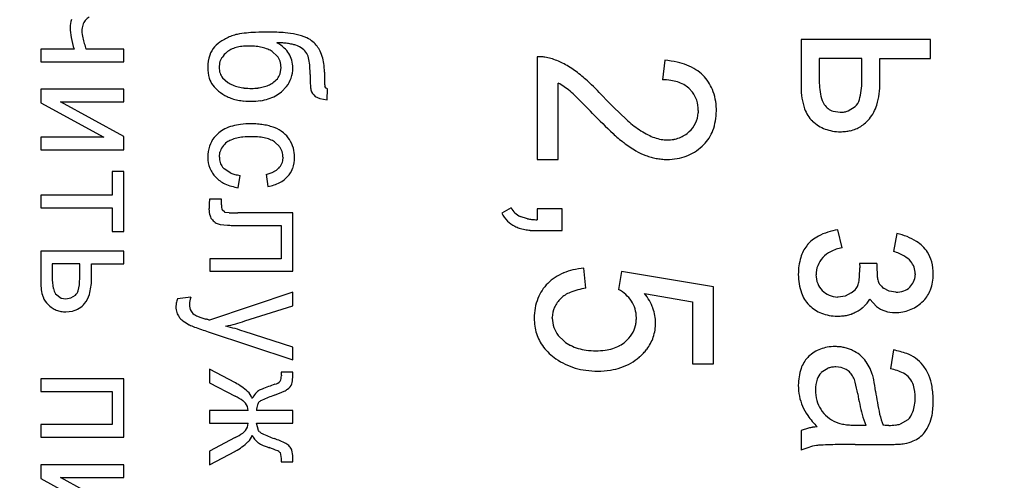
# Model space of a CAD drawing. Units: millimetres. Extents: x 0 to 420, y 0 to 297.
# Drawn here: x 74 to 77, y 238 to 239 of the extents above; entities that cross this region are included whole.
import ezdxf

# ---------------------------------------------------------------- set-up
doc = ezdxf.new("R2010")
doc.units = ezdxf.units.MM
doc.linetypes.add('K5LT_BASIC', pattern=[0])
doc.linetypes.add('K5LT_THIN', pattern=[0])
doc.layers.add('Системный слой', color=7, linetype='Continuous')
doc.styles.add('KDIMTEXTSTYLE', font='GOST_AU.SHX', dxfattribs={"width": 0.96, "oblique": 15, "height": 5})
doc.dimstyles.new('KDIMSTYLE (0.20)', dxfattribs={"dimtxt": 5, "dimasz": 1, "dimexe": 2, "dimexo": 0, "dimgap": 1, "dimtad": 1, "dimlfac": 5, "dimtxsty": 'KDIMTEXTSTYLE', "dimsah": 1, "dimcen": 0, "dimdle": 1, "dimadec": 0, "dimazin": 0, "dimtfac": 0.667, "dimtmove": 0, "dimatfit": 3, "dimfxl": 0, "dimtvp": 1, "dimtolj": 1, "dimtzin": 0, "dimarcsym": 0})

# ---------------------------------------------------------------- blocks, each defined once
blk = doc.blocks.new('KDIMARROW_01')
at = {"layer": 'Системный слой'}
blk.add_hatch(color=0, dxfattribs=at).paths.add_polyline_path([(0, 0), (-5, 0.6583), (-4.5, 0), (-5, -0.6583)])
at = {"layer": 'Системный слой', "color": 0, "linetype": 'K5LT_THIN', "lineweight": 18}
for p, q in [((181.3905, 239.7802), (181.3905, 239.5802)), ((-4.5, 0), (-5, 0.6583)), ((-5, 0.6583), (0, 0)), ((0, 0), (-5, -0.6583)), ((-5, -0.6583), (-4.5, 0))]:
    blk.add_line(p, q, dxfattribs=at)

msp = doc.modelspace()

# ---------------------------------------------------------------- linework, layer by layer
at = {"layer": 'Системный слой', "color": 5, "linetype": 'K5LT_BASIC', "lineweight": 30, "true_color": 0x0000ff}
for p, q in [((76.8272, 239.3438), (76.4833, 239.3438)), ((76.4833, 239.3438), (76.4833, 239.2171)), ((76.8272, 239.293), (76.8272, 239.3438)), ((74.4626, 239.3178), (74.4626, 239.2845)), ((74.5516, 239.3178), (74.4626, 239.3178)), ((74.6837, 239.3178), (74.5834, 239.3178)), ((74.6837, 239.2845), (74.6837, 239.3178)), ((75.0914, 239.2996), (75.0781, 239.3115)), ((75.782, 239.2978), (75.782, 239.0242)), ((75.8225, 239.2918), (75.8027, 239.2966)), ((76.6447, 239.293), (76.5314, 239.293)), ((76.5314, 239.293), (76.5314, 239.2397)), ((76.6447, 239.2329), (76.6447, 239.293)), ((76.6928, 239.293), (76.8272, 239.293)), ((76.6928, 239.2289), (76.6928, 239.293)), ((74.4626, 239.2845), (74.6837, 239.2845)), ((74.938, 239.2807), (74.9368, 239.2691)), ((75.0986, 239.252), (75.1013, 239.2689)), ((75.2167, 239.2567), (75.2158, 239.2748)), ((76.1212, 239.2883), (76.1148, 239.2364)), ((74.9461, 239.2417), (74.9601, 239.2295)), ((74.4626, 239.2115), (74.4626, 239.1755)), ((74.6837, 239.2115), (74.4626, 239.2115)), ((74.6837, 239.1781), (74.6837, 239.2115)), ((75.1024, 239.2046), (75.1161, 239.2185)), ((75.2215, 239.2138), (75.2178, 239.2189)), ((75.2246, 239.2125), (75.2215, 239.2138)), ((75.2236, 239.1834), (75.2246, 239.2125)), ((75.8381, 239.0242), (75.8381, 239.2275)), ((76.1847, 239.2142), (76.1948, 239.2034)), ((75.1918, 239.1924), (75.2045, 239.1867)), ((75.2045, 239.1867), (75.2236, 239.1834)), ((74.4626, 239.1755), (74.6302, 239.0834)), ((74.515, 239.1781), (74.6837, 239.1781)), ((74.6837, 239.0855), (74.515, 239.1781)), ((76.2582, 239.1538), (76.2582, 239.159)), ((76.6084, 239.154), (76.6267, 239.1655)), ((76.2101, 239.1549), (76.2099, 239.1489)), ((76.5686, 239.1528), (76.5874, 239.1501)), ((74.4626, 239.0834), (74.4626, 239.0501)), ((74.6302, 239.0834), (74.4626, 239.0834)), ((74.6837, 239.0501), (74.6837, 239.0855)), ((74.9357, 239.0956), (74.9234, 239.0828)), ((75.086, 239.0696), (75.0965, 239.0595)), ((76.2201, 239.0597), (76.2247, 239.064)), ((74.4626, 239.0501), (74.6837, 239.0501)), ((74.9373, 239.031), (74.939, 239.0442)), ((75.1066, 239.0292), (75.1066, 239.0284)), ((74.9505, 238.9993), (74.9459, 239.0044)), ((75.782, 239.0242), (75.8381, 239.0242)), ((74.6525, 238.9924), (74.6525, 238.9294)), ((74.6837, 238.9924), (74.6525, 238.9924)), ((74.6837, 238.8331), (74.6837, 238.9924)), ((74.9679, 238.9883), (74.9505, 238.9993)), ((74.9876, 238.9495), (74.9923, 238.9823)), ((75.0617, 238.985), (75.0664, 238.9527)), ((74.6525, 238.9294), (74.4626, 238.9294)), ((74.4626, 238.9294), (74.4626, 238.8961)), ((74.9426, 238.9188), (74.9114, 238.9188)), ((74.9426, 238.9043), (74.9426, 238.9188)), ((74.4626, 238.8961), (74.6525, 238.8961)), ((74.6525, 238.8961), (74.6525, 238.8331)), ((74.9519, 238.884), (74.9447, 238.8903)), ((74.9521, 238.8839), (74.9519, 238.884)), ((74.9636, 238.8827), (74.9521, 238.8839)), ((75.1326, 238.8823), (74.9866, 238.8823)), ((75.1326, 238.7273), (75.1326, 238.8823)), ((75.7127, 238.8961), (75.6878, 238.8819)), ((75.7558, 238.8668), (75.7365, 238.8729)), ((75.8481, 238.893), (75.782, 238.893)), ((75.782, 238.893), (75.782, 238.8643)), ((75.8481, 238.8353), (75.8481, 238.893)), ((74.9399, 238.8516), (74.9591, 238.8496)), ((74.9912, 238.849), (75.1013, 238.849)), ((75.1013, 238.849), (75.1013, 238.7606)), ((74.6525, 238.8331), (74.6837, 238.8331)), ((75.782, 238.8353), (75.8481, 238.8353)), ((76.5923, 238.7898), (76.5806, 238.8374)), ((76.7378, 238.8279), (76.7288, 238.7797)), ((74.4626, 238.7802), (74.4626, 238.6972)), ((74.6837, 238.7802), (74.4626, 238.7802)), ((74.6837, 238.7469), (74.6837, 238.7802)), ((74.5663, 238.7469), (74.4932, 238.7469)), ((74.4932, 238.7469), (74.4932, 238.7121)), ((74.5663, 238.7076), (74.5663, 238.7469)), ((74.5975, 238.7048), (74.5975, 238.7469)), ((74.5975, 238.7469), (74.6837, 238.7469)), ((74.9116, 238.7606), (74.9116, 238.7273)), ((75.1013, 238.7606), (74.9116, 238.7606)), ((76.6844, 238.7474), (76.6388, 238.7474)), ((76.6388, 238.7474), (76.6389, 238.7465)), ((76.6389, 238.7465), (76.6389, 238.7444)), ((76.6389, 238.7444), (76.639, 238.7423)), ((76.639, 238.7423), (76.6391, 238.7406)), ((76.6391, 238.7406), (76.6391, 238.7393)), ((74.9116, 238.7273), (75.1326, 238.7273)), ((75.9111, 238.6818), (75.9063, 238.7353)), ((76.0064, 238.7263), (75.9984, 238.6787)), ((76.2503, 238.6861), (76.0064, 238.7263)), ((76.6391, 238.7393), (76.6391, 238.7383)), ((76.6391, 238.7383), (76.6391, 238.7375)), ((76.6391, 238.7375), (76.6392, 238.7369)), ((76.6392, 238.7369), (76.6392, 238.7364)), ((76.6392, 238.7364), (76.6392, 238.7361)), ((76.6392, 238.7361), (76.6392, 238.7359)), ((76.7865, 238.72), (76.7864, 238.7176)), ((74.5017, 238.6675), (74.5172, 238.6555)), ((74.5429, 238.6562), (74.5546, 238.6638)), ((75.1326, 238.6712), (74.9108, 238.5971)), ((75.1326, 238.6355), (75.1326, 238.6712)), ((76.0671, 238.6679), (76.1947, 238.6458)), ((76.2503, 238.4813), (76.2503, 238.6861)), ((76.6166, 238.6697), (76.6007, 238.6613)), ((76.7171, 238.6739), (76.7023, 238.6818)), ((76.7349, 238.6712), (76.7171, 238.6739)), ((76.7722, 238.685), (76.7718, 238.6846)), ((74.5172, 238.6555), (74.5293, 238.6537)), ((74.5293, 238.6537), (74.5429, 238.6562)), ((74.8613, 238.658), (74.8265, 238.6543)), ((75.0051, 238.595), (75.1326, 238.6355)), ((76.1947, 238.6458), (76.1947, 238.4813)), ((76.5044, 238.6374), (76.5054, 238.6364)), ((76.582, 238.6585), (76.5802, 238.6586)), ((76.6007, 238.6613), (76.582, 238.6585)), ((76.666, 238.6529), (76.684, 238.6335)), ((76.8045, 238.6448), (76.8088, 238.6489)), ((74.5297, 238.6193), (74.5474, 238.6213)), ((74.9021, 238.5999), (74.9017, 238.6001)), ((74.9032, 238.5996), (74.9021, 238.5999)), ((74.9046, 238.5992), (74.9032, 238.5996)), ((74.9063, 238.5986), (74.9046, 238.5992)), ((74.9085, 238.5979), (74.9063, 238.5986)), ((74.9103, 238.5973), (74.9085, 238.5979)), ((74.9108, 238.5971), (74.9103, 238.5973)), ((75.8222, 238.6027), (75.8222, 238.604)), ((74.9075, 238.5661), (75.1326, 238.4919)), ((75.1326, 238.5251), (75.0036, 238.567)), ((75.8534, 238.5411), (75.838, 238.5564)), ((75.1326, 238.4919), (75.1326, 238.5251)), ((76.7288, 238.5178), (76.7209, 238.468)), ((76.1947, 238.4813), (76.2503, 238.4813)), ((76.5034, 238.5003), (76.5011, 238.4981)), ((74.9798, 238.4307), (74.9114, 238.4669)), ((74.9114, 238.4669), (74.9114, 238.4304)), ((75.1326, 238.459), (75.1019, 238.459)), ((75.1019, 238.459), (75.1019, 238.4582)), ((75.1019, 238.4582), (75.1019, 238.4563)), ((75.1019, 238.4563), (75.102, 238.4545)), ((75.102, 238.4545), (75.102, 238.453)), ((75.102, 238.453), (75.102, 238.4519)), ((75.1326, 238.4544), (75.1326, 238.459)), ((76.5543, 238.469), (76.5367, 238.4575)), ((76.59, 238.4711), (76.5756, 238.4728)), ((76.6029, 238.4659), (76.59, 238.4711)), ((74.6837, 238.441), (74.4626, 238.441)), ((74.4626, 238.441), (74.4626, 238.4077)), ((74.6837, 238.286), (74.6837, 238.441)), ((74.9114, 238.4304), (74.9797, 238.3948)), ((75.102, 238.4519), (75.1021, 238.4511)), ((75.1021, 238.4511), (75.1021, 238.4504)), ((75.1021, 238.4504), (75.1021, 238.4499)), ((75.1021, 238.4499), (75.1021, 238.4494)), ((75.1021, 238.4494), (75.1021, 238.4493)), ((74.4626, 238.4077), (74.6525, 238.4077)), ((74.6525, 238.4077), (74.6525, 238.3193)), ((75.0245, 238.3884), (75.0239, 238.3901)), ((74.9114, 238.3569), (74.9114, 238.323)), ((75.0135, 238.3569), (74.9114, 238.3569)), ((75.1326, 238.3569), (75.0363, 238.3569)), ((75.1326, 238.323), (75.1326, 238.3569)), ((74.9114, 238.323), (75.0135, 238.323)), ((75.0363, 238.323), (75.1326, 238.323)), ((75.0412, 238.3034), (75.0363, 238.323)), ((76.7667, 238.3317), (76.7469, 238.3208)), ((74.4626, 238.3193), (74.4626, 238.286)), ((74.6525, 238.3193), (74.4626, 238.3193)), ((75.0431, 238.3013), (75.0412, 238.3034)), ((76.5031, 238.3101), (76.4833, 238.304)), ((76.4833, 238.304), (76.4833, 238.2511)), ((76.6344, 238.3175), (76.6558, 238.3178)), ((76.7034, 238.3175), (76.7013, 238.3175)), ((76.707, 238.3174), (76.7034, 238.3175)), ((76.7097, 238.3173), (76.707, 238.3174)), ((76.7117, 238.3173), (76.7097, 238.3173)), ((76.7132, 238.3173), (76.7117, 238.3173)), ((76.7144, 238.3173), (76.7132, 238.3173)), ((76.7153, 238.3172), (76.7144, 238.3173)), ((76.7159, 238.3172), (76.7153, 238.3172)), ((76.7164, 238.3172), (76.7159, 238.3172)), ((76.7165, 238.3172), (76.7164, 238.3172)), ((74.4626, 238.286), (74.6837, 238.286)), ((74.9797, 238.2848), (74.9114, 238.2489)), ((74.9114, 238.2124), (74.9798, 238.249)), ((74.9114, 238.2489), (74.9114, 238.2124)), ((75.0975, 238.2463), (75.0986, 238.2451)), ((75.0986, 238.2451), (75.1019, 238.2293)), ((76.6273, 238.2664), (76.7049, 238.2664)), ((75.1019, 238.2293), (75.1017, 238.2203)), ((75.1017, 238.2203), (75.1326, 238.2203)), ((75.1326, 238.2203), (75.1326, 238.2325)), ((74.6837, 238.2124), (74.4626, 238.2124)), ((74.4626, 238.2124), (74.4626, 238.1764)), ((74.6837, 238.1791), (74.6837, 238.2124)), ((74.4626, 238.1764), (74.6302, 238.0843)), ((74.6837, 238.0864), (74.515, 238.1791)), ((74.515, 238.1791), (74.6837, 238.1791))]:
    msp.add_line(p, q, dxfattribs=at)
for centre, radius, start, end in [((74.6104, 239.3751), 0.0696, 162.2137, 180), ((74.6131, 239.3697), 0.0405, 142.2269, 162.2063), ((74.6166, 239.3625), 0.0478, 122.0054, 137.9407), ((74.6828, 239.3751), 0.1419, 180, 190.6336), ((74.6231, 239.3665), 0.051, 162.2063, 180), ((74.7519, 239.388), 0.2122, 190.6336, 199.3252), ((74.6539, 239.3665), 0.0818, 180, 193.0294), ((74.8056, 239.4016), 0.2375, 193.0294, 200.6637), ((75.0216, 239.2179), 0.1446, 110.6153, 122.3004), ((75.0039, 239.2602), 0.0989, 101.0831, 109.6848), ((75.0367, 239.0932), 0.269, 95.8713, 101.0831), ((75.0509, 238.9545), 0.4085, 92.4281, 95.8713), ((75.0684, 238.542), 0.8213, 90, 92.4281), ((75.0684, 238.8695), 0.4938, 84.9379, 90), ((75.0914, 239.1293), 0.233, 77.5659, 84.9379), ((75.1091, 239.2093), 0.1511, 66.3559, 77.5659), ((75.1437, 239.2884), 0.0648, 49.1993, 66.3559), ((74.9708, 239.2828), 0.0621, 138.133, 161.8401), ((75.0016, 239.2495), 0.1072, 122.3004, 135.8814), ((74.9943, 239.2628), 0.0602, 116.1346, 128.5026), ((75.0038, 239.2435), 0.0817, 105.5229, 116.1346), ((75.009, 239.2249), 0.1009, 96.8808, 105.5229), ((75.0159, 239.1672), 0.1591, 90, 96.8808), ((75.0159, 239.143), 0.1833, 83.9518, 90), ((75.0222, 239.2024), 0.1236, 76.5845, 83.9518), ((75.0271, 239.2228), 0.1026, 67.7474, 76.5845), ((75.037, 239.2471), 0.0764, 57.5011, 67.7474), ((75.0303, 239.2339), 0.1176, 47.5873, 59.3407), ((75.0828, 239.0181), 0.3171, 85.8406, 88.6412), ((75.0905, 239.124), 0.2109, 82.406, 85.8406), ((75.06, 239.2664), 0.0737, 32.7192, 47.5873), ((75.096, 239.1654), 0.1692, 78.13, 82.406), ((75.109, 239.2271), 0.1061, 72.7305, 78.13), ((75.1181, 239.2644), 0.0678, 53.2971, 70.711), ((75.133, 239.2845), 0.0428, 31.3338, 53.2971), ((75.1365, 239.2797), 0.076, 25.4259, 49.3428), ((75.0118, 239.2693), 0.1052, 161.8401, 180), ((74.9837, 239.2704), 0.0469, 147.1113, 167.2497), ((74.9961, 239.2624), 0.0616, 129.5731, 147.1113), ((75.0568, 239.2724), 0.044, 18.0232, 38.22), ((75.0631, 239.2698), 0.0692, 15.5273, 31.7433), ((75.1308, 239.2836), 0.0451, 9.1286, 30.8157), ((74.9263, 239.2507), 0.2523, 0, 9.1286), ((75.0998, 239.2623), 0.1167, 6.1676, 25.4259), ((75.7853, 239.1742), 0.1236, 86.6567, 91.5287), ((75.7857, 239.1811), 0.1167, 81.6425, 86.6567), ((75.7621, 239.1066), 0.1948, 62.0815, 71.9201), ((75.0129, 239.2693), 0.1063, 180, 195.6326), ((74.9826, 239.2691), 0.0459, 180, 198.813), ((75.0462, 239.2689), 0.0551, 0, 18.0232), ((75.0473, 239.2681), 0.0853, 341.5815, 0), ((75.0571, 239.2681), 0.0755, 0, 15.5273), ((75.7369, 239.0591), 0.2486, 53.3738, 62.0815), ((76.1012, 239.0386), 0.2504, 77.789, 85.4151), ((76.1191, 239.1216), 0.1655, 68.4047, 77.789), ((76.129, 239.1467), 0.1386, 57.2628, 68.4047), ((76.1434, 239.1691), 0.112, 44.8637, 57.2628), ((74.9636, 239.2555), 0.0551, 195.6326, 217.4094), ((74.9789, 239.2678), 0.0419, 198.813, 218.4945), ((75.0508, 239.273), 0.0528, 302.4781, 320.4133), ((75.0595, 239.2657), 0.0415, 320.4133, 340.6726), ((75.0567, 239.2649), 0.0754, 321.9733, 341.5815), ((75.7726, 239.2507), 0.594, 180, 182.9659), ((76.423, 239.2567), 1.2063, 180, 181.6009), ((75.6688, 238.9678), 0.3625, 47.1572, 53.3495), ((76.145, 239.1697), 0.1104, 21.6759, 45.2079), ((76.7804, 239.2397), 0.249, 180, 190.8728), ((74.9939, 239.2806), 0.0944, 218.3244, 231.6325), ((75.0038, 239.2953), 0.079, 236.3924, 246.6867), ((75.0124, 239.3152), 0.1008, 246.6867, 255.8004), ((75.0169, 239.3329), 0.119, 255.8004, 263.551), ((75.0228, 239.3853), 0.1718, 263.551, 270), ((75.0228, 239.3594), 0.1458, 270, 276.7432), ((75.0277, 239.3176), 0.1037, 276.7432, 284.7386), ((75.0313, 239.3039), 0.0895, 284.7386, 293.9695), ((75.0379, 239.2891), 0.0734, 293.9695, 304.1682), ((75.2448, 239.2234), 0.0655, 182.9659, 191.9077), ((75.236, 239.2236), 0.0188, 181.6009, 194.4424), ((75.7542, 239.0722), 0.1765, 55.781, 61.612), ((75.7321, 239.0397), 0.2158, 50.5081, 55.781), ((75.351, 238.6251), 0.8299, 43.0655, 47.1572), ((76.1138, 239.073), 0.1634, 81.8574, 89.6397), ((76.1214, 239.1263), 0.1096, 72.3499, 81.8574), ((76.1266, 239.1424), 0.0927, 61.1756, 72.3499), ((76.1343, 239.1564), 0.0767, 48.8875, 61.1756), ((76.6666, 239.2171), 0.1833, 180, 198.4806), ((76.4538, 239.2329), 0.1909, 345.0511, 0), ((76.4797, 239.2289), 0.2131, 343.7428, 0), ((75.0244, 239.319), 0.1435, 231.6325, 242.4219), ((75.0015, 239.2785), 0.0969, 243.285, 251.5812), ((75.0117, 239.3091), 0.1292, 251.5812, 258.7656), ((75.0298, 239.3049), 0.1252, 277.9246, 287.507), ((75.0352, 239.2879), 0.1073, 287.507, 298.6233), ((75.0429, 239.2738), 0.0913, 298.6233, 310.6804), ((75.2122, 239.2176), 0.0324, 193.8532, 231.0892), ((75.6881, 238.9932), 0.2797, 45.3096, 49.6114), ((74.089, 237.3768), 2.5534, 43.8862, 45.3096), ((76.7956, 239.9814), 1.1517, 223.2836, 227.8685), ((76.1402, 239.1614), 0.0688, 17.5004, 37.5869), ((76.1078, 239.1549), 0.1504, 1.5592, 21.6759), ((76.597, 239.2044), 0.0622, 190.8728, 212.7236), ((75.0163, 239.332), 0.1526, 258.7656, 264.8657), ((75.0219, 239.3945), 0.2153, 264.8657, 270), ((75.0219, 239.3621), 0.1829, 270, 277.9246), ((76.1196, 239.1549), 0.0905, 0, 17.5004), ((76.5661, 239.1835), 0.0773, 198.4806, 227.1078), ((76.5829, 239.1966), 0.0461, 214.054, 233.1371), ((76.5822, 239.1957), 0.045, 233.1371, 252.4639), ((76.6036, 239.1929), 0.0358, 310.0944, 345.0511), ((76.5877, 239.1974), 0.1006, 319.997, 343.7428), ((77.0911, 240.275), 1.6194, 224.1554, 226.8463), ((76.1328, 239.1537), 0.0772, 334.7574, 356.4685), ((76.1095, 239.1538), 0.1487, 339.514, 0), ((76.5874, 239.2112), 0.061, 270, 280.3625), ((76.5886, 239.2046), 0.0544, 280.3625, 291.3424), ((76.5934, 239.1907), 0.092, 301.8538, 320.8647), ((75.0041, 238.9989), 0.119, 105.577, 116.1198), ((75.0113, 238.9729), 0.1459, 96.9277, 105.577), ((75.0211, 238.8921), 0.2273, 90, 96.9277), ((75.0211, 238.8817), 0.2377, 85.7002, 90), ((75.0251, 238.9346), 0.1846, 80.8207, 85.7002), ((75.0285, 238.9553), 0.1636, 75.3219, 80.8207), ((75.0365, 238.9859), 0.132, 69.1991, 75.3219), ((75.0467, 239.0179), 0.0985, 51.7098, 68.1836), ((76.1953, 239.3177), 0.2568, 227.8685, 237.5877), ((76.1407, 239.15), 0.0685, 311.689, 334.7574), ((76.5909, 239.211), 0.1144, 227.3744, 237.8171), ((76.5839, 239.1999), 0.1013, 237.8171, 248.9184), ((76.5936, 239.1905), 0.0917, 282.8097, 301.8538), ((74.9833, 239.0363), 0.0759, 142.1811, 162.1101), ((74.9909, 239.0257), 0.089, 116.1198, 128.3131), ((75.0047, 238.9898), 0.0939, 102.8861, 112.8932), ((75.0123, 238.9562), 0.1283, 95.5028, 102.8861), ((75.0222, 238.8541), 0.2309, 90, 95.5028), ((75.0222, 238.8683), 0.2167, 84.2204, 90), ((75.0318, 238.9636), 0.1209, 76.4801, 84.2204), ((75.0393, 238.9947), 0.089, 66.0562, 76.4801), ((75.0649, 239.0409), 0.0692, 32.0197, 51.7098), ((76.2545, 239.3826), 0.3962, 226.8463, 232.2881), ((76.1653, 239.265), 0.1962, 236.7304, 243.1784), ((76.1388, 239.2125), 0.1374, 243.1784, 250.8838), ((76.1322, 239.1934), 0.1172, 250.8838, 259.8883), ((76.1311, 239.1575), 0.0806, 279.8821, 290.8491), ((76.1321, 239.1548), 0.0778, 290.8491, 302.2069), ((76.1286, 239.1605), 0.0844, 302.2069, 313.1046), ((76.1488, 239.1391), 0.1067, 315.281, 339.514), ((76.5844, 239.2011), 0.1025, 248.9184, 259.8914), ((76.5876, 239.219), 0.1207, 259.8914, 270), ((76.5876, 239.2305), 0.1322, 270, 276.0637), ((76.5902, 239.2053), 0.1068, 276.0637, 282.8097), ((75.0006, 239.0307), 0.094, 162.1101, 180), ((74.9807, 239.0329), 0.0432, 144.6329, 164.7874), ((74.9908, 239.0257), 0.0556, 126.885, 144.6329), ((74.9889, 239.0272), 0.0532, 112.8932, 126.1939), ((75.0543, 239.0285), 0.0519, 52.3992, 66.0562), ((75.0603, 239.031), 0.046, 18.5111, 38.1769), ((75.0465, 239.0291), 0.0911, 16.3012, 32.1452), ((75.0513, 239.0305), 0.0861, 0, 16.3012), ((76.1902, 239.298), 0.2899, 232.1091, 239.8084), ((76.1279, 239.1696), 0.093, 259.8883, 270), ((76.1279, 239.1758), 0.0993, 270, 279.8821), ((76.1308, 239.1558), 0.1312, 301.8438, 312.9036), ((74.9874, 239.0307), 0.0808, 180, 201.5299), ((74.9855, 239.031), 0.0482, 180, 197.8166), ((75.0679, 239.029), 0.0388, 336.7302, 359.1184), ((75.0547, 239.0292), 0.0519, 360, 18.5111), ((75.0498, 239.0305), 0.0876, 340.177, 0), ((76.1233, 239.1829), 0.1568, 239.8084, 250.2856), ((76.1308, 239.1937), 0.1695, 249.1285, 254.1364), ((76.1274, 239.1818), 0.1571, 254.1364, 259.3381), ((76.1323, 239.1559), 0.1306, 279.6473, 290.4744), ((76.1345, 239.1498), 0.1242, 290.4744, 301.8438), ((74.9766, 239.0282), 0.0389, 197.8166, 217.6723), ((75.0682, 239.0289), 0.0384, 314.2372, 336.7302), ((76.1267, 239.1784), 0.1536, 259.3381, 264.6557), ((76.1266, 239.1768), 0.1521, 264.6557, 270), ((76.1266, 239.1892), 0.1645, 270, 279.6473), ((74.9796, 239.0276), 0.0724, 201.5299, 224.2927), ((74.9866, 239.0349), 0.0825, 224.4939, 245.2892), ((74.9967, 239.0596), 0.0769, 247.9489, 256.2991), ((75.0072, 239.1023), 0.1209, 256.2991, 262.9561), ((75.0444, 239.0698), 0.0866, 281.5255, 296.2001), ((75.0638, 239.0302), 0.0424, 296.2001, 317.2226), ((75.0661, 239.0259), 0.0705, 296.7961, 318.4416), ((75.0734, 239.022), 0.0624, 316.6515, 340.177), ((75.0052, 239.0752), 0.1269, 245.2892, 262.0218), ((75.0483, 239.0612), 0.11, 279.5053, 296.7961), ((75.0965, 238.8921), 0.1867, 176.4413, 180), ((75.23, 238.8838), 0.3205, 173.7252, 176.4413), ((74.9765, 238.9022), 0.0339, 176.4375, 200.6602), ((74.9683, 238.8921), 0.0585, 180, 197.628), ((74.9388, 238.8828), 0.0276, 197.628, 223.4131), ((74.9774, 239.1823), 0.2999, 267.3638, 269.0119), ((74.9866, 239.7167), 0.8343, 269.0119, 270), ((75.7621, 238.9197), 0.0834, 206.9698, 225), ((75.76, 238.9203), 0.0531, 207.0386, 225.6437), ((75.7575, 238.9178), 0.0496, 225.6437, 244.9037), ((74.9502, 238.892), 0.0423, 221.904, 240.1011), ((74.9445, 238.8821), 0.0308, 240.1011, 261.4614), ((74.9805, 239.2634), 0.4143, 267.0445, 268.8184), ((74.9912, 239.7825), 0.9335, 268.8184, 270), ((75.7526, 238.9101), 0.0699, 225, 244.7161), ((75.7604, 238.9199), 0.0821, 242.709, 251.5025), ((75.7799, 238.9945), 0.1299, 259.31, 264.405), ((75.788, 239.077), 0.2129, 264.405, 268.3849), ((75.7713, 238.9524), 0.1164, 251.5025, 258.887), ((75.7761, 238.977), 0.1414, 258.887, 264.9853), ((75.782, 239.0443), 0.2091, 264.9853, 270), ((76.5714, 238.7383), 0.0926, 117.1398, 142.029), ((76.6068, 238.6692), 0.1702, 98.8542, 117.1398), ((76.6978, 238.6557), 0.1768, 58.4406, 76.9207), ((76.5725, 238.7374), 0.094, 142.029, 163.5276), ((76.7431, 238.7294), 0.0902, 32.4627, 58.4406), ((76.5948, 238.7132), 0.074, 116.8008, 136.7813), ((76.6151, 238.6731), 0.1189, 101.0726, 116.8008), ((76.6898, 238.6481), 0.1373, 60.0367, 73.4878), ((76.7278, 238.714), 0.0612, 39.8394, 60.0367), ((76.7432, 238.7295), 0.0902, 14.7434, 32.4627), ((76.6352, 238.7189), 0.1593, 163.5276, 180), ((76.5881, 238.7181), 0.0651, 158.5244, 180), ((76.5954, 238.7152), 0.073, 138.25, 158.5244), ((77.3136, 238.7538), 0.6293, 180.5763, 183.4893), ((76.7371, 238.7218), 0.0491, 19.4019, 39.8394), ((76.7047, 238.7193), 0.1299, 0, 14.7434), ((75.9067, 238.5925), 0.141, 112.6646, 123.1427), ((75.9122, 238.5793), 0.1554, 103.1233, 112.6646), ((75.9237, 238.5299), 0.2061, 94.8416, 103.1233), ((76.6246, 238.7189), 0.1487, 180, 199.3141), ((76.5883, 238.7181), 0.0654, 180, 201.2836), ((76.2969, 238.7359), 0.3423, 354.7113, 0), ((76.767, 238.7204), 0.0816, 183.4893, 191.5829), ((76.7358, 238.7195), 0.0507, 336.3729, 357.7646), ((76.7321, 238.72), 0.0544, 360, 19.4019), ((76.7149, 238.7193), 0.1198, 339.8723, 0), ((74.583, 238.6972), 0.1205, 180, 198.4156), ((74.6574, 238.7121), 0.1642, 180, 190.7511), ((74.4411, 238.7076), 0.1252, 345.1385, 0), ((74.4584, 238.7048), 0.1391, 343.6875, 0), ((75.8927, 238.6125), 0.1169, 135.0592, 158.7116), ((75.9022, 238.5994), 0.1328, 123.1427, 133.9418), ((76.5776, 238.7139), 0.0538, 201.2836, 224.7699), ((76.6066, 238.7002), 0.0296, 320.856, 344.7738), ((76.5866, 238.7091), 0.0513, 341.0205, 354.7113), ((76.718, 238.7114), 0.0318, 193.2625, 214.6242), ((76.7375, 238.7248), 0.0555, 214.6242, 230.7498), ((76.7425, 238.7166), 0.0434, 313.2229, 336.3729), ((74.5347, 238.6888), 0.0392, 190.7511, 212.8483), ((74.5397, 238.6815), 0.0232, 310.156, 345.1385), ((74.5273, 238.6847), 0.0673, 320.1525, 343.6875), ((75.8993, 238.5966), 0.08, 112.0362, 133.3006), ((75.9338, 238.5114), 0.172, 97.5813, 112.0362), ((75.9531, 238.5943), 0.0957, 47.8156, 61.729), ((75.9549, 238.5964), 0.093, 33.6957, 47.8156), ((75.9519, 238.5758), 0.1476, 20.8605, 38.6474), ((76.5662, 238.6985), 0.0869, 199.3141, 224.6703), ((76.5793, 238.7145), 0.0555, 223.9644, 246.8941), ((76.5817, 238.7202), 0.0616, 246.8941, 268.6305), ((76.5827, 238.7196), 0.0604, 304.1788, 320.856), ((76.7349, 238.7347), 0.0635, 270, 289.9156), ((76.7421, 238.7151), 0.0426, 289.9156, 314.2957), ((76.7506, 238.7062), 0.0817, 315.4391, 339.8723), ((74.5156, 238.6747), 0.0494, 198.4156, 227.354), ((74.5329, 238.6913), 0.0733, 226.1572, 236.7735), ((74.5338, 238.6773), 0.0576, 302.6508, 321.685), ((74.868, 238.6327), 0.046, 168.1324, 180), ((74.9014, 238.6257), 0.0802, 159.1472, 168.1324), ((74.9253, 238.6369), 0.0674, 161.8299, 178.3273), ((74.89, 238.6374), 0.0322, 177.403, 209.8509), ((75.9179, 238.6027), 0.1439, 158.7116, 180), ((75.8961, 238.6017), 0.0741, 134.1675, 156.4145), ((75.9694, 238.6056), 0.0758, 16.6149, 33.9787), ((76.5708, 238.7021), 0.0927, 225.1489, 248.9087), ((76.5848, 238.7029), 0.0953, 312.8573, 328.3773), ((76.73, 238.7258), 0.11, 302.1176, 312.5856), ((74.5276, 238.6831), 0.0636, 236.7735, 248.178), ((74.5277, 238.6834), 0.0639, 248.178, 259.527), ((74.5297, 238.6943), 0.075, 259.527, 270), ((74.5339, 238.6771), 0.0573, 283.5766, 302.6508), ((74.8729, 238.6327), 0.051, 180, 197.3133), ((74.8618, 238.6292), 0.0393, 197.3133, 217.0587), ((74.889, 238.6376), 0.0313, 211.0522, 240.8997), ((74.8934, 238.6454), 0.0402, 240.8383, 249.9869), ((75.8934, 238.6029), 0.0712, 156.4145, 179.1197), ((75.9628, 238.6036), 0.0827, 360, 16.6149), ((75.9892, 238.59), 0.1076, 0, 20.8605), ((76.5796, 238.725), 0.1172, 248.9087, 270), ((76.583, 238.7135), 0.1056, 276.0936, 283.0532), ((76.5856, 238.7026), 0.0943, 283.0532, 290.8287), ((76.5905, 238.6897), 0.0806, 290.8287, 299.2419), ((76.5932, 238.6938), 0.0829, 296.2056, 312.8573), ((76.7288, 238.6903), 0.0724, 231.7498, 251.6672), ((76.7328, 238.7025), 0.0853, 251.6672, 270), ((76.7328, 238.7346), 0.1173, 270, 280.0664), ((76.736, 238.7168), 0.0992, 280.0664, 291.0149), ((76.7365, 238.7155), 0.0978, 291.0149, 302.1176), ((74.8713, 238.6358), 0.0508, 216.502, 232.7003), ((74.901, 238.6749), 0.1, 232.7003, 244.2314), ((74.9276, 238.7282), 0.1595, 243.9775, 249.4388), ((75.0615, 239.1071), 0.5317, 249.9869, 252.5009), ((74.8019, 239.2329), 0.6695, 283.1407, 285.4891), ((74.8265, 239.1441), 0.5775, 285.4891, 288.0179), ((75.9265, 238.6027), 0.1525, 180, 188.2552), ((75.8991, 238.6027), 0.0769, 180, 198.8025), ((75.9699, 238.5996), 0.0752, 328.0458, 347.4418), ((75.9598, 238.6019), 0.0856, 347.4418, 354.0055), ((75.9429, 238.6036), 0.1026, 354.0055, 0), ((75.9784, 238.59), 0.1184, 341.314, 0), ((76.5796, 238.7455), 0.1377, 270, 276.0936), ((75.225, 239.5212), 1.0064, 249.4388, 251.6121), ((74.813, 237.9813), 0.616, 74.3709, 76.7563), ((74.8109, 237.9739), 0.6237, 72.0002, 74.3709), ((75.8991, 238.5987), 0.1248, 188.2552, 197.381), ((75.8898, 238.5958), 0.115, 197.381, 217.5802), ((75.8952, 238.6014), 0.0728, 198.8025, 218.135), ((75.965, 238.6027), 0.0811, 309.3673, 328.0458), ((75.9177, 238.6226), 0.1038, 231.7442, 242.925), ((75.9598, 238.6063), 0.0871, 298.3494, 310.4998), ((75.9858, 238.5875), 0.1106, 321.9767, 341.314), ((75.9148, 238.6151), 0.1466, 217.5802, 235.4462), ((75.9254, 238.6376), 0.1206, 242.925, 253.2961), ((75.9305, 238.6547), 0.1385, 253.2961, 262.3657), ((75.9381, 238.7111), 0.1954, 262.3657, 270), ((75.9381, 238.6977), 0.1821, 270, 277.7859), ((75.9461, 238.6393), 0.123, 277.7859, 287.2607), ((75.9516, 238.6216), 0.1045, 287.2607, 298.3494), ((75.9573, 238.6129), 0.1488, 310.2324, 315.858), ((75.9738, 238.5969), 0.1258, 315.858, 321.9767), ((76.5685, 238.4322), 0.0943, 122.1941, 133.6796), ((76.5669, 238.4346), 0.0914, 110.5281, 122.1941), ((76.5692, 238.4286), 0.0977, 99.5918, 110.5281), ((76.574, 238.3998), 0.127, 90, 99.5918), ((76.574, 238.4064), 0.1204, 84.03, 90), ((76.5757, 238.4226), 0.1041, 77.6072, 84.03), ((76.5768, 238.4277), 0.0989, 70.8548, 77.6072), ((76.5783, 238.4319), 0.0944, 63.944, 70.8548), ((76.5741, 238.4209), 0.1061, 52.125, 64.5227), ((76.5916, 238.4434), 0.0777, 37.6262, 52.125), ((76.6895, 238.306), 0.2154, 69.7273, 79.4969), ((76.7259, 238.4045), 0.1104, 56.0641, 69.7273), ((75.9313, 238.6376), 0.1745, 235.1817, 244.4895), ((75.9336, 238.6423), 0.1797, 244.4895, 253.6604), ((75.9567, 238.6114), 0.1482, 288.7946, 299.9196), ((75.9603, 238.6052), 0.1411, 299.9196, 311.3238), ((76.5595, 238.4425), 0.0806, 136.4241, 161.1524), ((76.5601, 238.4186), 0.1177, 27.6383, 37.812), ((76.7342, 238.4207), 0.0923, 37.8283, 54.7164), ((74.9407, 238.4544), 0.1919, 354.3229, 360), ((75.937, 238.6541), 0.192, 253.6604, 262.2598), ((75.9431, 238.6986), 0.2369, 262.2598, 270), ((75.9431, 238.6828), 0.2211, 270, 278.6928), ((75.9517, 238.6262), 0.1638, 278.6928, 288.7946), ((76.6137, 238.424), 0.1378, 161.1524, 180), ((76.5694, 238.4253), 0.0459, 135.4745, 161.3275), ((76.5734, 238.4204), 0.0523, 100.179, 111.5113), ((76.5756, 238.4081), 0.0647, 90, 100.179), ((76.579, 238.4239), 0.0484, 43.4518, 60.4221), ((76.5815, 238.4263), 0.0448, 25.821, 43.4518), ((76.5574, 238.4172), 0.1208, 17.5945, 27.6383), ((76.526, 238.4097), 0.153, 10.8871, 16.7427), ((76.687, 238.3167), 0.1551, 63.9144, 77.4029), ((76.7329, 238.4104), 0.0507, 40.2223, 63.9144), ((76.7155, 238.4062), 0.116, 22.7749, 37.8283), ((74.9026, 238.2878), 0.1624, 47.403, 61.6078), ((75.3355, 237.6919), 0.7762, 108.8348, 111.5122), ((75.0775, 238.4552), 0.0296, 284.5147, 317.3741), ((75.073, 238.4478), 0.0291, 334.3738, 2.9805), ((75.1049, 238.4366), 0.0265, 301.5733, 340.5716), ((75.0993, 238.4386), 0.0325, 340.5069, 354.3229), ((76.6086, 238.4121), 0.0872, 161.3275, 180), ((76.5592, 238.414), 0.0703, 14.8978, 26.907), ((76.3121, 238.3483), 0.326, 9.328, 14.8978), ((76.1026, 238.3282), 0.5842, 7.8914, 10.8871), ((76.7327, 238.4103), 0.051, 15.4789, 40.1407), ((76.6824, 238.3941), 0.1512, 10.0604, 22.1392), ((74.9834, 238.3757), 0.043, 19.6115, 47.403), ((75.103, 238.3469), 0.0888, 141.5709, 152.1072), ((75.0622, 238.3792), 0.0367, 125.1583, 141.5709), ((75.0767, 238.3485), 0.0704, 111.5122, 120.4086), ((74.9751, 238.6963), 0.3179, 289.9322, 295.0595), ((75.0909, 238.4488), 0.0446, 295.0595, 308.7764), ((76.6255, 238.424), 0.1496, 180, 191.3296), ((76.6285, 238.4121), 0.1071, 180, 195.3754), ((77.2075, 238.4945), 0.5812, 189.2479, 194.7682), ((77.435, 238.511), 0.7607, 187.7494, 192.4239), ((76.6582, 238.3897), 0.1283, 360, 15.4789), ((76.6169, 238.3825), 0.2177, 0, 10.0604), ((74.8937, 238.2272), 0.1884, 55.6967, 62.8174), ((74.9829, 238.3581), 0.03, 37.7835, 55.6967), ((74.9822, 238.3569), 0.0313, 0.0022, 38.7158), ((75.0558, 238.3667), 0.0181, 134.4438, 163.1786), ((75.0655, 238.352), 0.0355, 113.9004, 129.0039), ((75.2524, 237.9302), 0.4968, 109.8736, 113.9004), ((76.6043, 238.4198), 0.128, 191.3296, 203.5815), ((76.6087, 238.4066), 0.0866, 195.3754, 212.4944), ((76.6749, 238.3897), 0.1116, 341.1886, 0), ((76.61, 238.3825), 0.2246, 350.3287, 0), ((75.0883, 238.3569), 0.0521, 163.1786, 180), ((76.6126, 238.4227), 0.1367, 203.3026, 215.4333), ((76.612, 238.409), 0.0907, 212.6426, 229.7851), ((76.7269, 238.3719), 0.0566, 314.6624, 341.1886), ((74.9847, 238.3226), 0.0288, 319.5652, 0.7244), ((76.7034, 238.4873), 0.2482, 215.4333, 224.43), ((76.6109, 238.4077), 0.089, 229.7851, 247.0909), ((76.604, 238.3921), 0.0719, 247.3256, 255.7937), ((76.6198, 238.4544), 0.1362, 255.7937, 261.9417), ((76.8111, 238.39), 0.1713, 194.7682, 204.9468), ((76.8799, 238.3887), 0.1923, 192.4239, 201.7286), ((76.7313, 238.3618), 0.1016, 335.9263, 350.3287), ((74.9027, 238.4334), 0.1673, 297.4029, 305.3527), ((74.9814, 238.3224), 0.0313, 305.3527, 323.8032), ((75.0635, 238.3222), 0.0292, 225.6828, 244.6054), ((75.22, 238.6517), 0.3939, 244.6054, 249.737), ((76.537, 238.1575), 0.1563, 98.5106, 102.5288), ((76.543, 238.1175), 0.1968, 94.9298, 98.5106), ((76.6264, 238.5016), 0.1838, 261.9417, 266.5112), ((76.6344, 238.6328), 0.3153, 266.5112, 270), ((76.7165, 238.4671), 0.1498, 270, 276.773), ((76.7247, 238.398), 0.0803, 276.773, 286.0313), ((76.7679, 238.3311), 0.0544, 303.0085, 322.8533), ((76.7308, 238.3592), 0.101, 322.8533, 337.3871), ((74.9052, 238.3878), 0.1576, 298.2483, 313.3865), ((74.9857, 238.3026), 0.0405, 313.3865, 343.5217), ((75.0733, 238.3143), 0.0541, 205.3336, 231.1593), ((75.0691, 238.3104), 0.0484, 232.1888, 245.159), ((74.9916, 238.0307), 0.2677, 62.7831, 69.9173), ((76.7423, 238.3644), 0.0968, 275.2149, 279.679), ((76.7378, 238.3789), 0.1119, 280.6961, 292.946), ((76.7544, 238.3397), 0.0693, 292.946, 308.5291), ((75.1375, 238.4582), 0.2113, 245.159, 251.3568), ((74.9604, 237.9411), 0.3354, 66.8181, 70.9272), ((75.0844, 238.2307), 0.0203, 50.0734, 66.8181), ((75.097, 238.2356), 0.0373, 43.5797, 62.7831), ((75.1057, 238.244), 0.0252, 16.5799, 43.4678), ((75.0671, 238.2325), 0.0654, 0, 16.5799), ((76.5527, 238.1008), 0.1655, 107.3116, 114.8161), ((76.5502, 238.1089), 0.1571, 99.6089, 107.3116), ((76.5444, 238.0929), 0.1721, 93.075, 96.794), ((76.5845, 237.3459), 0.9201, 91.4667, 93.075), ((76.6032, 236.6137), 1.6526, 90.5708, 91.4667), ((76.6273, 234.1946), 4.0718, 90, 90.5708), ((76.7049, 239.2691), 1.0027, 270, 271.108), ((76.715, 238.7475), 0.481, 271.108, 272.7079), ((76.7232, 238.5734), 0.3067, 272.7079, 275.2149)]:
    msp.add_arc(centre, radius, start, end, dxfattribs=at)

# ---------------------------------------------------------------- dimensions: what is measured, and where the dimension line sits
at = {"layer": 'Системный слой', "color": 7}
msp.add_linear_dim(base=(43.8837, 229.7802), p1=(271.3905, 249.7802), p2=(271.3905, 229.7802), angle=90, location=(43.8837, 239.7802), dimstyle='KDIMSTYLE (0.20)', override={"dimexo": 0, "dimpost": '\\H5.0;\\W0.965;\\Q0;<>', "dimblk1": 'KDIMARROW_01', "dimblk2": 'KDIMARROW_01', "dimse1": 0, "dimse2": 0, "dimclrt": 7, "dimtolj": 1}, dxfattribs=at).render()
msp.add_linear_dim(base=(63.0905, 203.3639), p1=(299.6905, 243.9802), p2=(63.0905, 243.9802), location=(181.3905, 203.3639), dimstyle='KDIMSTYLE (0.20)', override={"dimexo": 0, "dimpost": '\\H5.0;\\W0.965;\\Q0;<>', "dimblk1": 'KDIMARROW_01', "dimblk2": 'KDIMARROW_01', "dimse1": 0, "dimse2": 0, "dimclrt": 7, "dimtolj": 1}, dxfattribs=at).render()

doc.saveas('drawing.dxf')
